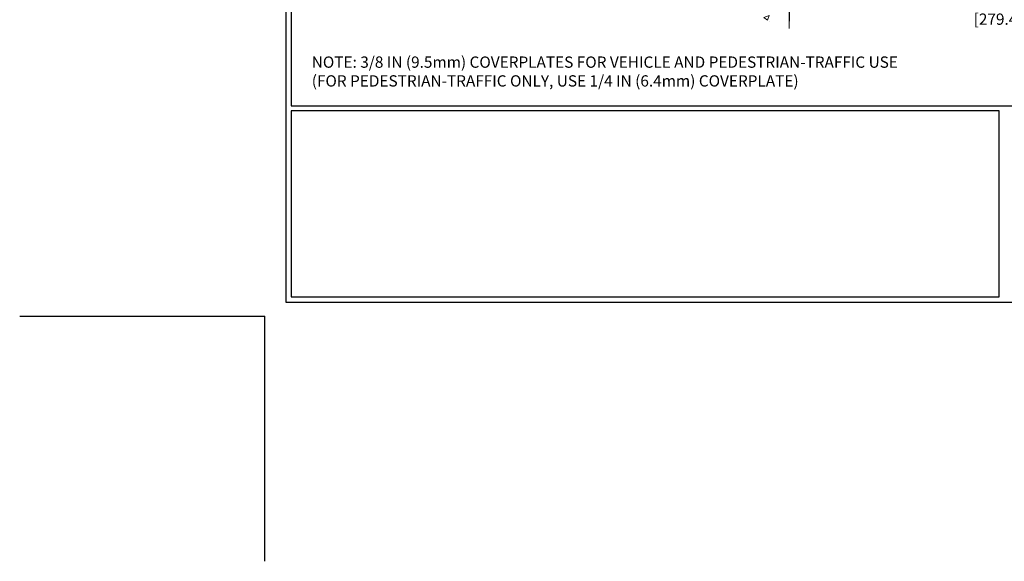
# Model space of a CAD drawing. Extents: x 13 to 3254, y -480 to 1977.
# Drawn here: x 72 to 96, y -480 to -467 of the extents above; entities that cross this region are included whole.
import ezdxf

# ---------------------------------------------------------------- set-up
doc = ezdxf.new("R2010")
doc.units = 0
doc.header["$LTSCALE"] = 5
doc.header["$MEASUREMENT"] = 0
doc.layers.get('DEFPOINTS').update_dxf_attribs({"linetype": 'CONTINUOUS'})
for name, color, linetype, lineweight in [('CONCRETE - H', 130, 'CONTINUOUS', 9), ('CONCRETE - L', 132, 'CONTINUOUS', 13), ('DIMS', 50, 'CONTINUOUS', 25), ('TBLOCK-T5', 111, 'CONTINUOUS', 30), ('TEXT - 4', 241, 'CONTINUOUS', 25)]:
    doc.layers.add(name, color=color, linetype=linetype, lineweight=lineweight)
doc.styles.add('ROMANS', font='romans', dxfattribs={"width": 0.9})
doc.dimstyles.get("Standard").update_dxf_attribs({"dimtxt": 0.18, "dimasz": 0.18, "dimexe": 0.18, "dimexo": 0.0625, "dimgap": 0.09, "dimtad": 0, "dimtih": 1, "dimtoh": 1, "dimdec": 4, "dimzin": 0, "dimdsep": 46, "dimtxsty": 'Standard', "dimcen": 0.09, "dimadec": 0, "dimazin": 0, "dimtfac": 1, "dimtdec": 4, "dimtofl": 0, "dimtmove": 0, "dimatfit": 3, "dimfxl": 1, "dimtolj": 1, "dimtzin": 0, "dimarcsym": 0})

# ---------------------------------------------------------------- blocks, each defined once
blk = doc.blocks.new('*D27')
at = {"layer": 'DEFPOINTS', "color": 0, "transparency": 16777216}
for p in [(90.71, -465.002), (101.71, -465.002), (101.71, -466.552)]:
    blk.add_point(p, dxfattribs=at)
at = {"layer": 'DIMS', "color": 0, "lineweight": -2, "transparency": 16777216}
for p, q in [((90.71, -465.282), (90.71, -466.832)), ((101.71, -465.282), (101.71, -466.832)), ((90.99, -466.552), (94.765, -466.552)), ((101.43, -466.552), (97.659, -466.552))]:
    blk.add_line(p, q, dxfattribs=at)
at = {"layer": 'DIMS', "color": 0, "transparency": 16777216}
for points in [[(90.99, -466.506), (90.99, -466.599), (90.71, -466.552)], [(101.43, -466.506), (101.43, -466.599), (101.71, -466.552)]]:
    blk.add_solid(points, dxfattribs=at)
at = {"layer": 'DIMS', "color": 0, "transparency": 16777216, "insert": (96.212, -466.552), "char_height": 0.28, "attachment_point": 5}
blk.add_mtext('\\A1;11 IN\\P [279.4mm]', dxfattribs=at)

msp = doc.modelspace()

# ---------------------------------------------------------------- hatches: boundary and pattern name
at = {"layer": 'CONCRETE - H'}
h = msp.add_hatch(dxfattribs=at)
h.set_pattern_fill('AR-CONC', color=256, scale=0.1875)
h.set_pattern_definition([(50, (78.757, -99.361), (1.344863, -0.1176603), [0.140625, -1.546875]), (355, (78.757, -99.361), (-0.260159, 1.41036), [0.1125, -1.2375]), (100.45144, (78.8691, -99.3708), (1.084704, 1.2927), [0.119513, -1.3146415]), (46.1842, (78.757, -98.986), (2.0010775, -0.310349), [0.210937, -2.320312]), (96.63564, (78.9238, -99.0119), (1.752491, 1.826472), [0.179269, -1.971963]), (351.18416, (78.757, -98.986), (1.752491, 1.826472), [0.16875, -1.85625]), (21, (78.9445, -99.0798), (1.1192007, -0.7549104), [0.140625, -1.546875]), (326, (78.9445, -99.0798), (0.456216, 1.3596563), [0.1125, -1.2375]), (71.45144, (79.0378, -99.1427), (1.575417, 0.604746), [0.119513, -1.3146415]), (37.5, (78.757, -99.36103), (0.0227997, 0.624176), [0, -1.2225, 0, -1.25625, 0, -1.2421875]), (7.5, (78.757, -99.361), (0.4932554, 0.739522), [0, -0.71625, 0, -1.194375, 0, -0.4734375]), (327.5, (78.3389, -99.36103), (1.0009171, -0.0422904), [0, -0.46875, 0, -1.4625, 0, -1.940625]), (317.5, (78.1514, -99.361), (1.093474, 0.1876968), [0, -0.609375, 0, -0.97125, 0, -1.378125])])
edge = h.paths.add_edge_path()
edge.add_line((83.59921, -465.00237), (87.30469, -465.00237))
edge.add_line((87.30469, -465.00237), (87.30469, -465.81805))
edge.add_line((87.30469, -465.81805), (87.57028, -465.74487))
edge.add_line((87.57028, -465.74487), (87.46003, -465.84832))
edge.add_line((87.46003, -465.84832), (87.77218, -465.79922))
edge.add_line((87.77218, -465.79922), (87.77218, -465.00237))
edge.add_line((87.77218, -465.00237), (90.71042, -465.00237))
edge.add_line((90.71042, -465.00237), (90.71042, -467.01571))
edge.add_spline(control_points=[(90.71042, -467.01571), (90.2381, -466.99757), (89.44092, -466.2782), (87.7094, -466.07144), (85.97519, -466.13598), (83.82305, -466.11657), (83.63643, -465.19899), (83.59921, -465.00237)], knot_values=[0, 0, 0, 0, 1.43159698, 2.89957775, 5.04212384, 7.18831295, 7.74881496, 7.74881496, 7.74881496, 7.74881496], degree=3, periodic=0)
h.paths.add_polyline_path([(85.27063, -466.52463), (86.9973, -466.52463), (86.9973, -465.63796), (85.27063, -465.63796)], flags=25)

# ---------------------------------------------------------------- linework, layer by layer
at = {"layer": 'CONCRETE - L'}
msp.add_line((90.71042, -465.00237), (90.71042, -467.01571), dxfattribs=at)
at = {"layer": 'DEFPOINTS'}
for p in [(71.59957, -474.15994), (77.69039, -480.25076)]:
    msp.add_line(p, (77.69039, -474.15994), dxfattribs=at)
at = {"layer": 'TBLOCK-T5'}
for points in [[(114.02648, -446.87307), (78.21246, -446.87307), (78.21246, -473.8119), (114.02648, -473.8119)], [(113.89651, -468.93403), (113.89651, -447.00304), (78.34243, -447.00304), (78.34243, -468.93403)], [(95.92722, -473.68192), (95.92722, -469.06401), (78.34243, -469.06401), (78.34243, -473.68192)]]:
    msp.add_lwpolyline(points, close=True, dxfattribs=at)

# ---------------------------------------------------------------- texts
at = {"layer": 'TEXT - 4', "insert": (78.85397, -467.7124), "char_height": 0.28, "attachment_point": 1, "style": 'ROMANS'}
msp.add_mtext('NOTE: 3/8 IN (9.5mm) COVERPLATES FOR VEHICLE AND PEDESTRIAN-TRAFFIC USE\\P     (FOR PEDESTRIAN-TRAFFIC ONLY, USE 1/4 IN (6.4mm) COVERPLATE) ', dxfattribs=at)

# ---------------------------------------------------------------- dimensions: what is measured, and where the dimension line sits
at = {"layer": 'DIMS'}
dim = msp.add_linear_dim(base=(101.71042, -466.55248), p1=(90.71042, -465.00237), p2=(101.71042, -465.00237), text='<>\\P[]', dimstyle='Standard', override={"dimtxt": 0.28, "dimasz": 0.28, "dimexe": 0.28, "dimexo": 0.28, "dimgap": 0.28, "dimlunit": 5, "dimpost": ' IN'}, dxfattribs=at)
dim.commit()
dim.dimension.update_dxf_attribs({"geometry": '*D27', "text_midpoint": (96.21203, -466.55248), "dimtype": 160})

doc.saveas('drawing.dxf')
